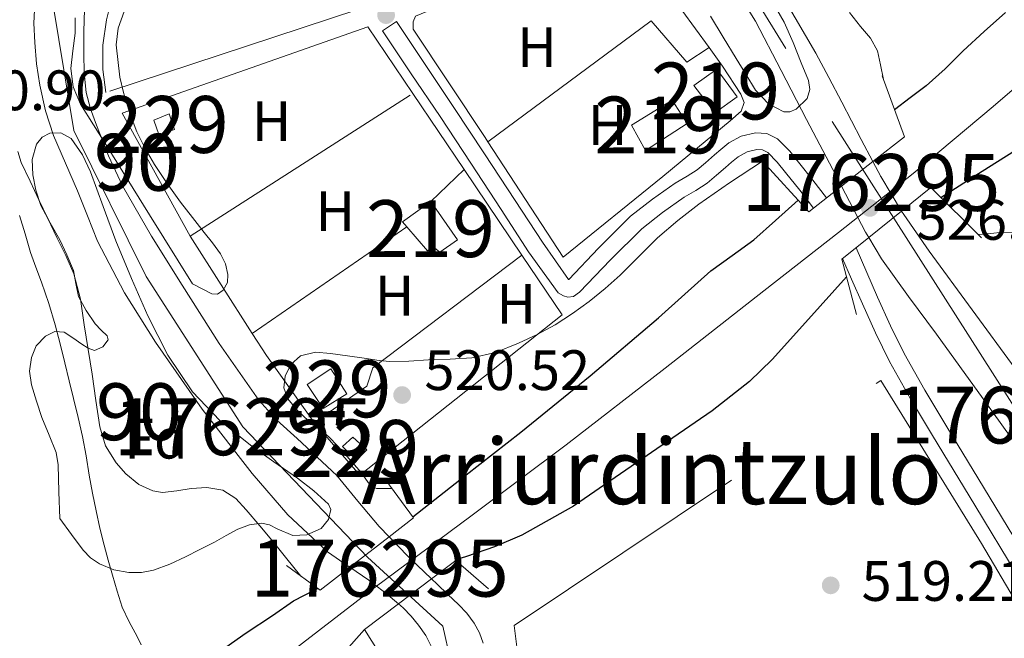
# Model space of a CAD drawing. Extents: x 566420 to 573271, y 747468 to 752164.
# Drawn here: x 567027 to 567201, y 748768 to 748877 of the extents above; entities that cross this region are included whole.
import ezdxf
from ezdxf.enums import TextEntityAlignment as Align

# ---------------------------------------------------------------- set-up
doc = ezdxf.new("R2010")
doc.units = 0
doc.header["$MEASUREMENT"] = 0
for name, pattern in [('DGN Style 1', [46.02888917000001, 0.07658717, -45.952302]), ('DGN Style 2', [76.58717, 45.952302, -30.634868]), ('DGN Style 3', [107.222038, 76.58717, -30.634868]), ('DGN Style 4', [122.61605917, 61.269736, -30.634868, 0.07658717, -30.634868]), ('DGN Style 5', [53.611019, 22.976151, -30.634868])]:
    doc.linetypes.add(name, pattern=pattern)
for name, color, linetype in [('Nivel 11', 7, 'Continuous'), ('Nivel 15', 7, 'Continuous'), ('Nivel 20', 7, 'Continuous'), ('Nivel 21', 7, 'Continuous'), ('Nivel 22', 7, 'Continuous'), ('Nivel 23', 7, 'Continuous'), ('Nivel 24', 7, 'Continuous'), ('Nivel 35', 7, 'Continuous'), ('Nivel 37', 7, 'Continuous'), ('Nivel 4', 7, 'Continuous'), ('Nivel 41', 7, 'Continuous'), ('Nivel 45', 7, 'Continuous'), ('Nivel 48', 7, 'Continuous'), ('Nivel 5', 7, 'Continuous'), ('Nivel 51', 7, 'Continuous'), ('Nivel 52', 7, 'Continuous'), ('Nivel 57', 7, 'Continuous'), ('Nivel 7', 7, 'Continuous')]:
    doc.layers.add(name, color=color, linetype=linetype)
doc.styles.add('Style-arial', font='arial.shx', dxfattribs={"bigfont": 'arialbig.shx'})
doc.styles.add('Style-arialn', font='arialn.shx', dxfattribs={"bigfont": 'arialnbig.shx'})
doc.styles.add('Style-times', font='times.shx', dxfattribs={"bigfont": 'timesbig.shx'})

# ---------------------------------------------------------------- blocks, each defined once
blk = doc.blocks.new('5PATER')
at = {"layer": 'Nivel 7', "linetype": 'Continuous', "lineweight": 0}
h = blk.add_hatch(color=53, dxfattribs=at)
edge = h.paths.add_edge_path()
edge.add_ellipse((0, 0), major_axis=(-1.095731442945027, -1.110710700472634), ratio=0.9994222409660319, start_angle=0, end_angle=360)

msp = doc.modelspace()

# ---------------------------------------------------------------- linework, layer by layer
at = {"layer": 'Nivel 11', "color": 142, "linetype": 'Continuous', "lineweight": 13}
for points in [[(567153.416, 748882.182, 516.818), (567156.7420000001, 748876.7590000001, 516.89), (567161.257, 748868.1359999999, 517.041), (567165.7660000001, 748859.5109999999, 517.194), (567170.94, 748849.5860000001, 517.37), (567171.8929999999, 748847.7660000001, 517.402)], [(567161.956, 748880.4550000001, 516.537), (567167.3659999999, 748871.175, 516.586), (567169.659, 748866.865, 516.69), (567171.942, 748862.551, 516.794), (567175.375, 748855.996, 516.827), (567177.4199999999, 748852.111, 516.836)], [(567085.419, 748780.7420000001, 517.71), (567085.1229999999, 748780.9410000001, 517.705), (567081.494, 748783.479, 517.642), (567074.5160000001, 748789.9920000001, 517.5360000000001), (567068.246, 748797.223, 517.466), (567059.446, 748808.5460000001, 517.474), (567051.27, 748820.311, 517.562), (567045.7919999999, 748829.017, 517.67), (567041.094, 748838.119, 517.77), (567039.2960000001, 748842.5320000001, 517.7860000000001), (567037.5260000001, 748846.9510000001, 517.7860000000001), (567035.423, 748851.8060000001, 517.771), (567033.334, 748856.679, 517.738), (567031.8970000001, 748861.034, 517.671), (567030.902, 748865.527, 517.61), (567030.3459999999, 748869.271, 517.591), (567030.0220000001, 748873.031, 517.578), (567029.9029999999, 748876.4469999999, 517.57), (567030.0220000001, 748879.8630000001, 517.562)], [(567092.3360000001, 748786.078, 517.4110000000001), (567090.598, 748787.9110000001, 517.45), (567086.8289999999, 748792.3570000001, 517.466), (567083.1259999999, 748796.855, 517.482), (567076.165, 748803.3870000001, 517.549), (567072.629, 748806.605, 517.583), (567069.446, 748810.1510000001, 517.61), (567062.477, 748820.0900000001, 517.658), (567055.9739999999, 748830.3430000001, 517.706), (567050.567, 748838.9880000001, 517.761), (567045.446, 748847.815, 517.818), (567043.007, 748853.088, 517.842), (567040.902, 748858.5190000001, 517.8340000000001), (567039.837, 748861.348, 517.811), (567039.0619999999, 748864.263, 517.7860000000001), (567038.736, 748867.6769999999, 517.7620000000001), (567038.6780000001, 748871.095, 517.738), (567038.656, 748874.959, 517.7), (567038.8060000001, 748878.8230000001, 517.642)], [(567182.4469999999, 748843.398, 516.837), (567182.8300000001, 748842.7579999999, 516.837), (567187.3019999999, 748836.3589999999, 516.842), (567194.862, 748826.017, 516.955), (567202.4380000001, 748815.6869999999, 517.098), (567209.996, 748805.3859999999, 517.206), (567217.5900000001, 748795.111, 517.226), (567223.409, 748787.784, 517.09), (567229.3659999999, 748780.567, 516.874), (567234.4469999999, 748772.771, 516.6), (567236.199, 748770.3970000001, 516.518)], [(567176.683, 748838.7490000001, 517.561), (567178.922, 748834.9909999999, 517.623), (567183.7, 748828.335, 517.699), (567188.6140000001, 748821.767, 517.706), (567196.827, 748810.3600000001, 517.522), (567205.014, 748798.935, 517.306), (567212.1769999999, 748788.655, 517.23), (567219.318, 748778.3589999999, 517.13)], [(567108.8859999999, 748767.3829999999, 517.29), (567108.2180000001, 748769.2069999999, 517.29), (567107.3019999999, 748770.919, 517.29), (567106.0109999999, 748772.6540000001, 517.29), (567104.55, 748774.2150000001, 517.29), (567102.6680000001, 748775.9820000001, 517.29), (567100.79, 748777.7509999999, 517.29), (567099.7849999999, 748778.7110000001, 517.294)], [(567108.8700000001, 748725.1910000001, 517.338), (567108.4169999999, 748728.9180000001, 517.362), (567107.686, 748732.615, 517.354), (567106.8389999999, 748736.271, 517.355), (567105.8300000001, 748739.879, 517.354), (567104.5760000001, 748742.763, 517.345), (567103.334, 748745.6710000001, 517.338), (567102.6699999999, 748748.7890000001, 517.338), (567102.3260000001, 748751.943, 517.338), (567102.3970000001, 748754.75, 517.338), (567102.3260000001, 748757.5430000001, 517.338), (567101.8289999999, 748759.7690000001, 517.338), (567101.2379999999, 748761.9750000001, 517.338), (567100.571, 748764.381, 517.348), (567099.798, 748766.7590000001, 517.37), (567098.791, 748768.7309999999, 517.413), (567097.494, 748770.551, 517.482), (567096.2209999999, 748772.155, 517.597), (567094.8060000001, 748773.6229999999, 517.706), (567093.9720000001, 748774.327, 517.726)]]:
    msp.add_polyline3d(points, dxfattribs=at)
at = {"layer": 'Nivel 15', "color": 53, "linetype": 'Continuous', "lineweight": 13, "extrusion": (-0.0649670213647428, -0.06309996457645758, 0.9958903958797087), "elevation": -83579.19821653473, "flags": 128}
msp.add_lwpolyline([(-142049.0656133649, 924806.9598891609), (-142047.2510732287, 924815.2463844889), (-142042.472510586, 924814.2142145429), (-142044.1358650837, 924805.6459398149), (-142049.0656133649, 924806.9598891609)], dxfattribs=at)
at = {"layer": 'Nivel 15', "color": 1, "linetype": 'Continuous', "lineweight": 0, "extrusion": (0.008045342551365669, 0.003959280294227844, 0.9999597974732699), "elevation": 8046.819555051142, "flags": 128}
msp.add_lwpolyline([(567028.415692925, 748833.4087280999), (567031.1198145912, 748834.480736502), (567032.0977588021, 748831.7357149867), (567029.3276392722, 748830.8647071114), (567028.415692925, 748833.4087280999)], dxfattribs=at)
at = {"layer": 'Nivel 15', "color": 53, "linetype": 'Continuous', "lineweight": 13, "extrusion": (-0.0002525939002002215, 0.01076992121832072, 0.9999419708129431), "elevation": 8441.434085239374, "flags": 128}
msp.add_lwpolyline([(567095.5942010696, 748793.0993855004), (567094.8071985685, 748794.009438281), (567099.7831890632, 748797.5616442994)], dxfattribs=at)
at = {"layer": 'Nivel 15', "color": 53, "linetype": 'Continuous', "lineweight": 13, "extrusion": (8.778765037205473e-05, 0.01045040135040849, 0.9999453892113028), "elevation": 8395.196105374767, "flags": 128}
msp.add_lwpolyline([(567099.6221881004, 748798.2034150916), (567104.3101815856, 748791.4830044194), (567101.2061799294, 748789.290928408), (567099.9901808121, 748790.2829798576), (567099.0461801135, 748789.5629364373), (567095.4331839902, 748793.7411714222)], dxfattribs=at)
at = {"layer": 'Nivel 15', "color": 1, "linetype": 'Continuous', "lineweight": 0, "extrusion": (-0.02643107104689546, -0.02472427420261784, 0.9993448397567617), "elevation": -32982.54417165757, "flags": 128}
msp.add_lwpolyline([(-159446.9298212174, 925082.2189862132), (-159450.3891360984, 925082.0808357378), (-159450.3130774931, 925084.5528817745), (-159446.9815396378, 925084.7885850547), (-159446.9298212174, 925082.2189862132)], dxfattribs=at)
at = {"layer": 'Nivel 15', "color": 53, "linetype": 'Continuous', "lineweight": 13}
msp.add_polyline3d([(567149.9580000001, 748868.3430000001, 522.363), (567153.558, 748863.4950000001, 521.557), (567149.6059999999, 748860.679, 521.549), (567145.9099999999, 748865.4469999999, 522.111), (567149.9580000001, 748868.3430000001, 522.363)], dxfattribs=at)
at = {"layer": 'Nivel 15', "color": 1, "linetype": 'Continuous', "lineweight": 0}
msp.add_polyline3d([(567080.7420000001, 748808.6470000001, 520.116), (567077.9099999999, 748812.9029999999, 520.088), (567082.102, 748815.6229999999, 520.085), (567084.8859999999, 748811.271, 520.253), (567080.7420000001, 748808.6470000001, 520.116)], dxfattribs=at)
at = {"layer": 'Nivel 20', "color": 7, "linetype": 'DGN Style 2', "lineweight": 0, "extrusion": (0.003491631237762258, 0.002236500541512004, 0.9999914032513616), "elevation": 4174.723421723673, "flags": 128}
msp.add_lwpolyline([(567052.0617037998, 748831.5190343179), (567091.2561387678, 748856.6240971051)], dxfattribs=at)
at = {"layer": 'Nivel 20', "color": 7, "linetype": 'DGN Style 2', "lineweight": 0, "extrusion": (-0.000588075316826832, 0.0008731494062275344, 0.9999994458886146), "elevation": 840.1754753796756, "flags": 128}
msp.add_lwpolyline([(567096.7356219436, 748863.6398643693), (567105.7566303811, 748850.2458592637)], dxfattribs=at)
at = {"layer": 'Nivel 20', "color": 7, "linetype": 'DGN Style 2', "lineweight": 0, "extrusion": (0.03393518426174001, 0.03259601726927128, 0.9988923380061053), "elevation": 44173.62367225767, "flags": 128}
msp.add_lwpolyline([(147213.3211676269, -926686.6459505716), (147213.3211676269, -926694.8067535958)], dxfattribs=at)
at = {"layer": 'Nivel 20', "color": 7, "linetype": 'DGN Style 2', "lineweight": 0, "extrusion": (-0.0005839663943380503, 0.0008670632714120071, 0.9999994535921175), "elevation": 837.9480658475089, "flags": 128}
msp.add_lwpolyline([(567105.7558600307, 748850.2489383898), (567115.9088693948, 748835.1739327232)], dxfattribs=at)
at = {"layer": 'Nivel 20', "color": 7, "linetype": 'DGN Style 2', "lineweight": 0, "extrusion": (0.01399172216690232, 0.009627279869397909, 0.9998557631944323), "elevation": 15663.71532011311, "flags": 128}
msp.add_lwpolyline([(567005.4763610694, 748705.7625490627), (567032.6895471804, 748724.4844166962)], dxfattribs=at)
at = {"layer": 'Nivel 20', "color": 7, "linetype": 'DGN Style 2', "lineweight": 0, "extrusion": (-0.01105006193750619, 0.01729280650042677, 0.9997894053121967), "elevation": 7203.393462204149, "flags": 128}
msp.add_lwpolyline([(-881049.118011991, -325578.6292866408), (-881049.118011991, -325598.9491235251)], dxfattribs=at)
at = {"layer": 'Nivel 20', "color": 7, "linetype": 'DGN Style 2', "lineweight": 0, "extrusion": (-0.2189929459787911, -0.1162673941034113, 0.968774474622413), "elevation": -210743.3575572018, "flags": 128}
msp.add_lwpolyline([(-395454.7204738228, 825525.6057309099), (-395469.0670872572, 825523.6698065919), (-395473.6672791861, 825523.2866549038)], dxfattribs=at)
at = {"layer": 'Nivel 20', "color": 7, "linetype": 'DGN Style 2', "lineweight": 0}
for points in [[(567088.2239999999, 748879.327, 519.739), (567086.8700000001, 748878.855, 519.77), (567042.55, 748864.263, 519.866), (567042.006, 748868.263, 519.818), (567042.0220000001, 748872.551, 519.7860000000001), (567042.6300000001, 748877.0150000001, 519.8340000000001), (567043.6540000001, 748880.9990000001, 519.866), (567045.702, 748886.311, 519.754), (567049.4299999999, 748892.503, 519.674), (567055.926, 748900.0390000001, 519.562), (567064.95, 748907.175, 519.322), (567067.4780000001, 748909.2479999999, 519.219)], [(567133.9580000001, 748891.1429999999, 519.994), (567137.814, 748886.679, 519.7860000000001), (567143.8300000001, 748878.743, 519.546), (567148.598, 748872.172, 519.418)], [(567109.719, 748855.5900000001, 519.889), (567109.2379999999, 748856.327, 519.8820000000001), (567096.5660000001, 748875.3829999999, 519.738), (567096.5660000001, 748876.663, 519.706), (567096.9979999999, 748877.6869999999, 519.69), (567126.257, 748889.8060000001, 519.69)], [(567148.598, 748872.172, 519.418), (567144.6780000001, 748869.5590000001, 519.674), (567138.422, 748876.8389999999, 519.674), (567109.719, 748855.5900000001, 519.889)], [(567057.334, 748838.983, 519.994), (567045.382, 748860.5989999999, 520.058), (567088.6300000001, 748875.815, 519.7860000000001), (567096.5279999999, 748864.088, 519.801)], [(567148.598, 748872.172, 519.418), (567150.9820000001, 748868.8870000001, 519.354), (567154.182, 748863.9269999999, 519.306), (567154.774, 748862.4709999999, 519.306), (567154.23, 748860.9510000001, 519.306), (567152.294, 748859.2390000001, 519.29), (567140.486, 748849.479, 519.818), (567122.95, 748835.3030000001, 520.09), (567109.719, 748855.5900000001, 519.889)], [(567079.142, 748806.183, 520.987), (567088.406, 748812.615, 520.682), (567089.494, 748815.831, 520.602), (567115.702, 748835.619, 519.837)], [(567115.702, 748835.619, 519.837), (567122.7579999999, 748825.1429999999, 519.85), (567087.1740000001, 748796.935, 521.242), (567079.142, 748806.183, 520.986)], [(567120.4539999999, 748739.2390000001, 520.138), (567117.398, 748752.119, 519.994), (567115.446, 748761.8630000001, 519.994), (567114.3260000001, 748770.503, 519.9780000000001), (567178.8219999999, 748813.6070000001, 519.114), (567196.486, 748784.935, 518.986), (567215.334, 748752.9510000001, 519.146)]]:
    msp.add_polyline3d(points, dxfattribs=at)
at = {"layer": 'Nivel 21', "color": 1, "linetype": 'Continuous', "lineweight": 0, "extrusion": (-0.3077070996629375, 0.3967645440296869, 0.8648087866216079), "elevation": 123048.5902748132, "flags": 128}
msp.add_lwpolyline([(-907113.6820754339, -210888.1198983578), (-907120.7365458859, -210888.1736723622), (-907124.1763060982, -210900.7289065566)], dxfattribs=at)
at = {"layer": 'Nivel 21', "color": 1, "linetype": 'Continuous', "lineweight": 0, "extrusion": (-0.2855465908585983, 0.3685330221787183, 0.8846731351255405), "elevation": 114486.7501586001, "flags": 128}
msp.add_lwpolyline([(-906988.2643317608, -216132.1138567927), (-906989.2309421832, -216118.5234672364), (-906996.556048668, -216118.5813808283)], dxfattribs=at)
at = {"layer": 'Nivel 21', "color": 1, "linetype": 'Continuous', "lineweight": 0, "extrusion": (0.002907352914943084, 0.002285588640388583, 0.9999931616684161), "elevation": 3886.842204593464, "flags": 128}
msp.add_lwpolyline([(567167.965716131, 748840.8382207702), (567173.4927683631, 748845.1832321193)], dxfattribs=at)
at = {"layer": 'Nivel 21', "color": 1, "linetype": 'Continuous', "lineweight": 0, "extrusion": (0.2786452990925822, -0.343105969247942, 0.8970145434495673), "elevation": -98417.78176952087, "flags": 128}
msp.add_lwpolyline([(912362.9815129624, 200923.7918821151), (912369.6093861996, 200923.7669952951), (912370.916850232, 200909.8303761281)], dxfattribs=at)
at = {"layer": 'Nivel 21', "color": 1, "linetype": 'Continuous', "lineweight": 0, "extrusion": (0.001261338860651828, 0.001017342880494509, 0.9999986870180091), "elevation": 2003.580069965058, "flags": 128}
msp.add_lwpolyline([(567175.5679073504, 748837.0981903381), (567181.3319179013, 748841.7471927439)], dxfattribs=at)
at = {"layer": 'Nivel 21', "color": 1, "linetype": 'Continuous', "lineweight": 0, "extrusion": (0.3192399537992774, -0.3937711993243167, 0.8619919341159316), "elevation": -113351.9621768059, "flags": 128}
msp.add_lwpolyline([(912155.9801695552, 193776.2589700918), (912160.1179107367, 193786.8957151728), (912166.1676422008, 193786.8779609617)], dxfattribs=at)
at = {"layer": 'Nivel 21', "color": 1, "linetype": 'Continuous', "lineweight": 0, "extrusion": (-0.209661186804159, 0.2930444066040903, 0.9328275095139124), "elevation": 101019.6045272464, "flags": 128}
msp.add_lwpolyline([(-896901.944508018, -260070.2303505462), (-896907.4044652549, -260070.4412722727), (-896907.2918588994, -260079.3221870796)], dxfattribs=at)
at = {"layer": 'Nivel 21', "color": 1, "linetype": 'Continuous', "lineweight": 0, "extrusion": (0.01096568420530565, 0.008459287396199356, 0.9999040925142061), "elevation": 13077.2197986974, "flags": 128}
msp.add_lwpolyline([(567045.5673615157, 748696.906722974), (567052.4852724972, 748702.2429139051)], dxfattribs=at)
at = {"layer": 'Nivel 21', "color": 1, "linetype": 'Continuous', "lineweight": 0, "extrusion": (0.2552782506889414, -0.3118311679653799, 0.9152018014681468), "elevation": -88244.11083667251, "flags": 128}
msp.add_lwpolyline([(913126.7712587994, 201703.9315335593), (913132.1342316717, 201703.6982805424), (913133.4414108563, 201695.4798338169)], dxfattribs=at)
at = {"layer": 'Nivel 21', "color": 1, "linetype": 'Continuous', "lineweight": 0, "extrusion": (-0.3352937965266093, 0.4533887734851734, 0.8258430178238374), "elevation": 149781.8285883332, "flags": 128}
msp.add_lwpolyline([(-901164.5401278916, -218436.4461523573), (-901166.7217690409, -218427.9623799714), (-901173.2940204628, -218428.1237560766)], dxfattribs=at)
at = {"layer": 'Nivel 21', "color": 1, "linetype": 'Continuous', "lineweight": 0, "extrusion": (0.01392440666459051, 0.01050139322511006, 0.9998479042531274), "elevation": 16284.34790694743, "flags": 128}
msp.add_lwpolyline([(567031.678571597, 748644.5997834688), (567037.4927764661, 748648.9840252209)], dxfattribs=at)
at = {"layer": 'Nivel 21', "color": 1, "linetype": 'Continuous', "lineweight": 0, "extrusion": (0.295756806979169, -0.3665014142737879, 0.8821590698172297), "elevation": -106241.984146596, "flags": 128}
msp.add_lwpolyline([(911541.4598768111, 200112.1031003699), (911542.4024608433, 200120.9362805075), (911549.891269552, 200120.6581202676)], dxfattribs=at)
at = {"layer": 'Nivel 21', "color": 7, "linetype": 'DGN Style 3', "lineweight": 0}
for points in [[(567091.19, 748875.095, 519.594), (567093.6229999999, 748876.7239999999, 519.594), (567098.679, 748869.172, 519.546), (567103.74, 748861.612, 519.498), (567109.1410000001, 748853.435, 519.497), (567114.506, 748845.24, 519.546), (567119.2949999999, 748837.8929999999, 519.621), (567123.8999999999, 748831.338, 519.674), (567123.923, 748831.354, 519.674), (567129.1540000001, 748836.844, 519.674), (567134.817, 748842.479, 519.674), (567138.673, 748845.49, 519.674), (567142.638, 748848.287, 519.674), (567144.7690000001, 748849.51, 519.6800000000001), (567146.537, 748850.6470000001, 519.69), (567147.97, 748851.8829999999, 519.694), (567149.5549999999, 748853.2720000001, 519.674), (567150.679, 748854.243, 519.63), (567152.0549999999, 748855.3900000001, 519.578), (567154.2679999999, 748856.5789999999, 519.53), (567156.7949999999, 748857.148, 519.482), (567158.78, 748857.024, 519.429), (567160.666, 748856.068, 519.386), (567162.798, 748853.9110000001, 519.369), (567164.3090000001, 748852.0120000001, 519.354), (567166.8640000001, 748848.838, 519.322), (567169.2509999999, 748845.689, 519.292)], [(567027.3500000001, 748842.631, 520.394), (567028.327, 748839.3670000001, 520.352), (567029.3019999999, 748836.1030000001, 520.282), (567030.2509999999, 748833.4990000001, 520.235), (567031.2220000001, 748830.9029999999, 520.186), (567032.4839999999, 748827.1470000001, 520.04), (567033.622, 748823.351, 519.898), (567034.496, 748820.0279999999, 519.852), (567035.334, 748816.6950000001, 519.818), (567036.105, 748813.551, 519.797), (567036.8700000001, 748810.4070000001, 519.77), (567037.6780000001, 748807.067, 519.659), (567038.4380000001, 748803.719, 519.53), (567039.0530000001, 748800.324, 519.466), (567039.622, 748796.919, 519.402), (567040.209, 748793.7890000001, 519.301), (567040.8219999999, 748790.663, 519.194), (567041.4739999999, 748787.6470000001, 519.153), (567042.2139999999, 748784.6470000001, 519.178), (567042.9450000001, 748781.9990000001, 519.282), (567043.702, 748779.3670000001, 519.514), (567044.5260000001, 748776.517, 519.918), (567045.4299999999, 748773.719, 520.33), (567046.658, 748771.131, 520.616), (567048.038, 748768.5830000001, 520.9060000000001), (567048.729, 748767.094, 521.158)], [(567205.2820000001, 748780.8940000001, 519.13), (567197.8470000001, 748793.172, 519.054), (567190.4180000001, 748805.439, 519.098), (567186.56, 748811.8670000001, 519.212), (567182.9010000001, 748818.3189999999, 519.338), (567180.4990000001, 748823.219, 519.436), (567178.237, 748828.2620000001, 519.53), (567176.362, 748832.5789999999, 519.443), (567174.4480000001, 748836.9469999999, 519.308)]]:
    msp.add_polyline3d(points, dxfattribs=at)
at = {"layer": 'Nivel 21', "color": 7, "linetype": 'Continuous', "lineweight": 0}
for points in [[(567123.03, 748828.487, 519.674), (567122.054, 748828.9990000001, 519.674), (567116.8759999999, 748836.2409999999, 519.621), (567112.054, 748843.639, 519.546), (567106.6939999999, 748851.8260000001, 519.497), (567101.3019999999, 748859.9909999999, 519.498), (567096.246, 748867.5430000001, 519.546), (567091.19, 748875.095, 519.594)], [(567166.949, 748843.8800000001, 519.291), (567164.5560000001, 748847.0349999999, 519.322), (567162.0220000001, 748850.183, 519.354), (567160.605, 748851.9650000001, 519.369), (567158.9180000001, 748853.6710000001, 519.386), (567157.9950000001, 748854.139, 519.429), (567157.03, 748854.199, 519.482), (567155.301, 748853.81, 519.53), (567153.702, 748852.9510000001, 519.578), (567152.574, 748852.0109999999, 519.63), (567151.4780000001, 748851.0630000001, 519.674), (567149.8910000001, 748849.673, 519.694), (567148.294, 748848.2949999999, 519.69), (567146.291, 748847.007, 519.6800000000001), (567144.2139999999, 748845.815, 519.674), (567140.419, 748843.138, 519.674), (567136.7579999999, 748840.2790000001, 519.674), (567131.247, 748834.7960000001, 519.674), (567125.8459999999, 748829.1270000001, 519.674), (567124.7579999999, 748828.3589999999, 519.674), (567123.75, 748828.2309999999, 519.674), (567123.03, 748828.487, 519.674)], [(567172.0860000001, 748835.041, 519.328), (567173.6780000001, 748831.408, 519.443), (567175.558, 748827.0789999999, 519.53), (567177.848, 748821.9750000001, 519.436), (567180.31, 748816.9510000001, 519.338), (567184.031, 748810.3910000001, 519.212), (567187.9099999999, 748803.9269999999, 519.098), (567195.342, 748791.655, 519.054), (567202.774, 748779.3829999999, 519.13)]]:
    msp.add_polyline3d(points, dxfattribs=at)
at = {"layer": 'Nivel 22', "color": 142, "linetype": 'DGN Style 5', "lineweight": 0, "extrusion": (0.04212790990503082, 0.0244205000376645, 0.998813735580836), "elevation": 42697.56515065113, "flags": 128}
msp.add_lwpolyline([(363427.9054533875, -865197.6956132245), (363424.8975715229, -865197.5723951734), (363417.8462945132, -865197.6750768826)], dxfattribs=at)
at = {"layer": 'Nivel 22', "color": 142, "linetype": 'DGN Style 5', "lineweight": 0, "extrusion": (0.02122977996424897, 0.02889967666648753, 0.9993568457419212), "elevation": 34199.46203081863, "flags": 128}
msp.add_lwpolyline([(-13754.03238942462, -938668.431314837), (-13762.24275524577, -938664.4156287082), (-13763.23105407506, -938663.99732807)], dxfattribs=at)
at = {"layer": 'Nivel 22', "color": 142, "linetype": 'DGN Style 1', "lineweight": 13}
for points in [[(567182.4469999999, 748843.398, 516.837), (567178.8219999999, 748849.4469999999, 516.842), (567177.4199999999, 748852.111, 516.836), (567177.4199999999, 748852.111, 526.293), (567171.8929999999, 748847.7660000001, 526.319), (567171.8929999999, 748847.7660000001, 517.402), (567176.1340000001, 748839.6710000001, 517.546), (567176.683, 748838.7490000001, 517.561), (567176.683, 748838.7490000001, 526.3530000000001)], [(567099.7849999999, 748778.7110000001, 517.294), (567098.5149999999, 748779.9240000001, 517.3), (567096.246, 748782.1030000001, 517.322), (567093.385, 748784.9709999999, 517.388), (567092.3360000001, 748786.078, 517.4110000000001), (567092.3360000001, 748786.078, 524.518), (567085.419, 748780.7420000001, 524.639), (567085.419, 748780.7420000001, 517.71), (567088.79, 748778.4709999999, 517.77), (567091.848, 748776.118, 517.777), (567093.9720000001, 748774.327, 517.726), (567093.9720000001, 748774.327, 524.807)]]:
    msp.add_polyline3d(points, close=True, dxfattribs=at)
at = {"layer": 'Nivel 22', "color": 142, "linetype": 'DGN Style 5', "lineweight": 0}
for points in [[(567099.7849999999, 748778.7110000001, 517.294), (567098.5149999999, 748779.9240000001, 517.3), (567096.246, 748782.1030000001, 517.322), (567093.385, 748784.9709999999, 517.388), (567092.3360000001, 748786.078, 517.4110000000001)], [(567093.9720000001, 748774.327, 517.726), (567091.848, 748776.118, 517.777), (567088.79, 748778.4709999999, 517.77), (567085.419, 748780.7420000001, 517.71)]]:
    msp.add_polyline3d(points, dxfattribs=at)
at = {"layer": 'Nivel 23', "color": 70, "linetype": 'DGN Style 4', "lineweight": 0}
msp.add_polyline3d([(567203.2139999999, 748807.513, 519.4540000000001), (567162.0800000001, 748871.9709999999, 519.74), (567151.5120000001, 748889.2010000001, 519.871), (567122.7390000001, 748920.379, 519.944), (567100.2350000001, 748930.953, 519.943), (567082.0360000001, 748931.736, 519.913), (567069.5109999999, 748926.645, 519.875), (567051.99, 748913.175, 519.9), (567038.0959999999, 748895.3570000001, 519.9540000000001), (567033.3999999999, 748878.9099999999, 519.956), (567036.899, 748857.531, 519.939), (567049.619, 748831.881, 519.966), (567066.6440000001, 748805.4480000001, 520.2860000000001), (567088.561, 748782.5390000001, 522.53), (567101.8019999999, 748770.3759999999, 522.833), (567104.5419999999, 748758.041, 522.301)], dxfattribs=at)
at = {"layer": 'Nivel 24', "color": 7, "linetype": 'DGN Style 4', "lineweight": 0}
msp.add_polyline3d([(567073.5419999999, 748764.6270000001, 525.327), (567089.878, 748777.2550000001, 525.434), (567106.7110000001, 748789.7239999999, 525.636), (567123.4780000001, 748802.2790000001, 525.914), (567140.8659999999, 748815.781, 526.25), (567158.2139999999, 748829.335, 526.586), (567171.388, 748839.6170000001, 526.827), (567184.5020000001, 748849.9750000001, 527.05), (567198.5700000001, 748861.797, 527.186), (567212.5020000001, 748873.783, 527.306)], dxfattribs=at)
at = {"layer": 'Nivel 35', "color": 92, "linetype": 'DGN Style 3', "lineweight": 0}
for points in [[(567045.784, 748878.504, 521.191), (567044.71, 748875.575, 521.274), (567044.328, 748872.625, 521.274), (567045.0149999999, 748866.925, 521.274), (567045.638, 748864.2309999999, 521.274), (567046.6869999999, 748860.717, 521.274), (567048.006, 748857.3030000001, 521.274), (567049.4550000001, 748854.3859999999, 521.269), (567051.1100000001, 748851.591, 521.258), (567053.321, 748848.21, 521.234), (567055.6699999999, 748844.935, 521.21), (567057.7550000001, 748842.2679999999, 521.208), (567059.8459999999, 748839.6070000001, 521.226), (567061.277, 748837.7760000001, 521.249), (567062.6939999999, 748835.879, 521.274), (567063.5519999999, 748834.0970000001, 521.296), (567063.9739999999, 748832.2150000001, 521.322), (567063.9510000001, 748830.8470000001, 521.4060000000001), (567063.19, 748829.479, 521.514), (567062.1740000001, 748828.7760000001, 521.566), (567061.158, 748828.8230000001, 521.53), (567059.47, 748829.703, 521.306), (567057.7820000001, 748830.5830000001, 521.082), (567050.206, 748842.7509999999, 520.818), (567042.6300000001, 748854.919, 520.554), (567040.3430000001, 748858.5419999999, 520.52), (567038.054, 748862.183, 520.474), (567036.7820000001, 748865.2180000001, 520.346), (567036.3899999999, 748868.4709999999, 520.202), (567036.7379999999, 748871.578, 520.098), (567037.1259999999, 748874.6950000001, 520.01), (567037.1340000001, 748877.3659999999, 519.957)], [(567159.879, 748879.9650000001, 520.221), (567161.7820000001, 748876.615, 520.106), (567163.416, 748873.058, 519.984), (567164.8219999999, 748869.4310000001, 519.866), (567166.1030000001, 748866.334, 519.807), (567166.3330000001, 748864.743, 519.794), (567165.8300000001, 748863.1910000001, 519.7860000000001), (567163.9010000001, 748861.3200000001, 519.78), (567162.7860000001, 748860.852, 519.7810000000001), (567161.75, 748860.855, 519.7860000000001), (567159.054, 748862.263, 519.8100000000001), (567156.79, 748864.631, 519.85), (567155.058, 748867.4380000001, 519.912), (567153.3500000001, 748870.247, 519.994), (567151.094, 748873.959, 520.138), (567148.838, 748877.6710000001, 520.282)], [(567034.4380000001, 748789.3030000001, 526.218), (567034.2860000001, 748794.031, 526.0020000000001), (567034.1340000001, 748798.7590000001, 525.7860000000001), (567033.7760000001, 748800.9010000001, 525.686), (567032.5549999999, 748803.987, 525.5360000000001), (567031.27, 748807.0630000001, 525.386), (567030.338, 748809.94, 525.169), (567029.446, 748812.8230000001, 524.8580000000001), (567029.1370000001, 748815.2039999999, 524.534), (567029.446, 748817.6229999999, 524.234), (567030.311, 748819.6669999999, 524.039), (567031.926, 748821.415, 523.85), (567033.5830000001, 748822.236, 523.716), (567035.206, 748822.071, 523.578), (567036.7509999999, 748821.0660000001, 523.375), (567038.31, 748820.007, 523.13), (567039.4240000001, 748819.283, 522.955), (567040.55, 748818.855, 522.778), (567042.033, 748819.49, 522.565), (567042.966, 748820.743, 522.426), (567042.7779999999, 748821.4240000001, 522.413), (567041.717, 748822.453, 522.4540000000001), (567040.646, 748823.527, 522.522), (567039.0889999999, 748825.881, 522.66), (567037.7339999999, 748828.3910000001, 522.794), (567037.27, 748830.6699999999, 522.894), (567036.838, 748832.9510000001, 522.986), (567035.6939999999, 748835.662, 523.072), (567034.4380000001, 748838.327, 523.114), (567032.773, 748841.328, 523.112), (567031.1100000001, 748844.3910000001, 523.082), (567030.216, 748847.044, 523.045), (567029.7180000001, 748849.7509999999, 522.97), (567029.5549999999, 748852.449, 522.7810000000001), (567030.3260000001, 748855.159, 522.49), (567031.365, 748856.395, 522.267), (567032.6780000001, 748857.111, 522.058), (567034.6429999999, 748857.169, 521.915), (567036.4380000001, 748856.135, 521.85), (567038.446, 748853.3019999999, 521.82), (567039.862, 748850.263, 521.7860000000001), (567042.0560000001, 748844.193, 521.6610000000001), (567044.294, 748838.1510000001, 521.562), (567047.037, 748831.5419999999, 521.53), (567049.926, 748824.983, 521.53), (567053.4269999999, 748818.0530000001, 521.543), (567057.798, 748811.575, 521.562), (567062.591, 748806.548, 521.626), (567067.9580000001, 748802.199, 521.642), (567072.095, 748799.281, 521.551), (567076.2620000001, 748796.3910000001, 521.434), (567079.085, 748794.189, 521.349), (567081.686, 748791.8470000001, 521.274), (567082.112, 748790.908, 521.27), (567081.679, 748789.129, 521.295), (567080.3740000001, 748787.575, 521.322), (567077.885, 748786.449, 521.323), (567075.4140000001, 748786.3430000001, 521.338), (567072.6769999999, 748787.513, 521.521), (567071.307, 748788.209, 521.669), (567069.926, 748788.4709999999, 521.818), (567067.818, 748788.192, 522.075), (567065.75, 748787.463, 522.298), (567063.6840000001, 748786.3019999999, 522.3820000000001), (567061.638, 748785.159, 522.442), (567059.085, 748783.852, 522.571), (567056.5179999999, 748782.567, 522.746), (567053.764, 748781.3119999999, 523.021), (567050.9340000001, 748780.2150000001, 523.37), (567048.783, 748779.8, 523.6510000000001), (567046.598, 748779.8470000001, 523.9300000000001), (567043.959, 748780.3, 524.261), (567041.398, 748781.3670000001, 524.586), (567039.827, 748782.4310000001, 524.751), (567038.5660000001, 748783.7350000001, 524.97), (567036.5020000001, 748786.5190000001, 525.594), (567034.4380000001, 748789.3030000001, 526.218)]]:
    msp.add_polyline3d(points, dxfattribs=at)
at = {"layer": 'Nivel 4', "color": 30, "linetype": 'Continuous', "lineweight": 30, "elevation": 525, "flags": 128}
for points in [[(567200.747, 748878.2990000001), (567196.9920000001, 748874.969), (567193.291, 748871.5789999999), (567190.1140000001, 748868.406), (567186.7949999999, 748865.4029999999), (567183.9950000001, 748863.291), (567181.2239999999, 748861.202)], [(567189.381, 748845.788), (567196.6270000001, 748850.395), (567203.5789999999, 748854.811)], [(567096.503, 748789.631), (567105.923, 748796.987), (567115.5149999999, 748804.4750000001), (567127.727, 748814.433), (567139.7390000001, 748824.635), (567144.3160000001, 748828.747), (567148.8910000001, 748832.8589999999), (567152.6939999999, 748835.5730000001), (567156.459, 748838.331), (567160.291, 748841.747), (567164.267, 748845.2860000001)], [(567172.794, 748831.835), (567166.0989999999, 748824.395), (567159.6910000001, 748817.2749999999), (567155.737, 748813.398), (567149.155, 748808.281), (567142.2350000001, 748803.4990000001), (567124.784, 748791.5160000001), (567115.662, 748786.405), (567110.905, 748784.3119999999), (567105.979, 748782.619), (567104.9950000001, 748782.331), (567104.0700000001, 748781.943)], [(566988.902, 748710.2490000001), (566998.763, 748718.0989999999), (567008.3629999999, 748725.7390000001), (567017.6200000001, 748732.821), (567027.003, 748739.7390000001), (567040.837, 748749.669), (567054.683, 748759.5789999999), (567058.6680000001, 748762.791), (567062.6510000001, 748766.0109999999), (567067.19, 748769.193), (567071.8189999999, 748772.2509999999), (567075.554, 748774.8289999999), (567079.531, 748776.9070000001), (567079.8260000001, 748777.0109999999)], [(567087.99, 748769.815), (567084.331, 748765.635), (567080.811, 748761.419), (567076.73, 748757.3260000001), (567072.1869999999, 748753.7069999999), (567068.0530000001, 748750.6429999999), (567063.835, 748747.7069999999), (567058.824, 748744.3870000001), (567053.8030000001, 748741.0830000001), (567049.2320000001, 748738.149), (567044.683, 748735.179), (567040.861, 748732.369), (567037.131, 748729.435), (567034.642, 748727.385), (567032.091, 748725.419), (567027.9299999999, 748722.632), (567023.7550000001, 748719.8670000001), (567020.412, 748717.649), (567017.067, 748715.435), (567013.493, 748713.092), (567009.899, 748710.7790000001), (567005.595, 748708.0430000001), (567001.1680000001, 748705.229)]]:
    msp.add_lwpolyline(points, dxfattribs=at)
at = {"layer": 'Nivel 5', "color": 30, "linetype": 'Continuous', "lineweight": 0, "elevation": 520, "flags": 128}
for points in [[(567173.3049999999, 748878.297), (567175.2590000001, 748875.835), (567177.0009999999, 748873.8160000001), (567178.219, 748871.5630000001), (567178.723, 748869.1229999999), (567179.2550000001, 748866.5490000001)], [(567076.8500000001, 748779.1910000001), (567074.1229999999, 748782.547), (567072.0109999999, 748785.1470000001), (567069.635, 748788.014), (567067.227, 748790.8589999999), (567065.389, 748792.827), (567063.0989999999, 748794.315), (567060.3130000001, 748794.7749999999), (567057.5149999999, 748794.6030000001), (567055.0079999999, 748794.196), (567052.507, 748793.899), (567050.771, 748794.1780000001), (567048.3300000001, 748795.2960000001), (567046.075, 748797.1470000001), (567044.3589999999, 748799.081), (567042.4890000001, 748802.122), (567041.483, 748805.4510000001), (567040.8049999999, 748810.0930000001), (567040.1229999999, 748814.7309999999), (567039.415, 748819.051), (567038.699, 748823.371), (567038.0530000001, 748827.9169999999), (567036.923, 748832.3470000001), (567035.4739999999, 748835.584), (567033.9310000001, 748838.763), (567032.355, 748842.067), (567030.7790000001, 748845.371), (567029.217, 748848.629), (567027.659, 748851.899), (567027.0390000001, 748853.8800000001)], [(567158.006, 748852.1510000001), (567152.1710000001, 748848.3389999999), (567146.7949999999, 748844.6030000001), (567143.0860000001, 748841.746), (567139.5630000001, 748838.6510000001), (567136.2679999999, 748835.3940000001), (567132.987, 748832.1229999999), (567130.308, 748829.757), (567127.531, 748827.4990000001), (567124.5860000001, 748825.3630000001), (567121.5149999999, 748823.4029999999), (567118.368, 748821.682), (567115.0989999999, 748820.1710000001), (567111.078, 748818.506), (567106.9070000001, 748817.5630000001), (567103.0760000001, 748817.351), (567099.243, 748817.1950000001), (567095.794, 748817.003), (567092.3470000001, 748816.9550000001), (567090.159, 748817.185), (567087.979, 748817.5150000001), (567085.01, 748817.936), (567082.0430000001, 748818.3630000001), (567079.405, 748818.547), (567076.763, 748817.9310000001), (567075.0449999999, 748816.412), (567074.091, 748814.3630000001), (567073.855, 748812.314), (567074.5390000001, 748810.379), (567076.2409999999, 748808.3260000001), (567078.155, 748806.507), (567079.9809999999, 748805.145), (567081.723, 748803.7069999999), (567083.324, 748802.0190000001), (567084.8910000001, 748800.2990000001), (567086.196, 748798.828), (567087.4990000001, 748797.355), (567088.652, 748795.6400000001), (567089.298, 748794.922), (567090.1229999999, 748794.619), (567091.7390000001, 748794.595), (567092.8600000001, 748794.5789999999)], [(567195.9369999999, 748839.243), (567198.139, 748839.467), (567200.219, 748839.675), (567204.0560000001, 748839.4569999999)]]:
    msp.add_lwpolyline(points, dxfattribs=at)
at = {"layer": 'Nivel 51', "color": 143, "linetype": 'Continuous', "lineweight": 13}
for points in [[(567153.416, 748882.182, 516.818), (567156.7420000001, 748876.7590000001, 516.89), (567161.257, 748868.1359999999, 517.041), (567165.7660000001, 748859.5109999999, 517.194), (567170.94, 748849.5860000001, 517.37), (567171.8929999999, 748847.7660000001, 517.402), (567171.8929999999, 748847.7660000001, 526.319), (567177.4199999999, 748852.111, 526.293), (567177.4199999999, 748852.111, 516.836), (567175.375, 748855.996, 516.827), (567171.942, 748862.551, 516.794), (567169.659, 748866.865, 516.69), (567167.3659999999, 748871.175, 516.586), (567161.956, 748880.4550000001, 516.537)], [(567030.0220000001, 748879.8630000001, 517.562), (567029.9029999999, 748876.4469999999, 517.57), (567030.0220000001, 748873.031, 517.578), (567030.3459999999, 748869.271, 517.591), (567030.902, 748865.527, 517.61), (567031.8970000001, 748861.034, 517.671), (567033.334, 748856.679, 517.738), (567035.423, 748851.8060000001, 517.771), (567037.5260000001, 748846.9510000001, 517.7860000000001), (567039.2960000001, 748842.5320000001, 517.7860000000001), (567041.094, 748838.119, 517.77), (567045.7919999999, 748829.017, 517.67), (567051.27, 748820.311, 517.562), (567059.446, 748808.5460000001, 517.474), (567068.246, 748797.223, 517.466), (567074.5160000001, 748789.9920000001, 517.5360000000001), (567081.494, 748783.479, 517.642), (567085.1229999999, 748780.9410000001, 517.705), (567085.419, 748780.7420000001, 517.71), (567085.419, 748780.7420000001, 524.639), (567092.3360000001, 748786.078, 517.4110000000001), (567090.598, 748787.9110000001, 517.45), (567086.8289999999, 748792.3570000001, 517.466), (567083.1259999999, 748796.855, 517.482), (567076.165, 748803.3870000001, 517.549), (567072.629, 748806.605, 517.583), (567069.446, 748810.1510000001, 517.61), (567062.477, 748820.0900000001, 517.658), (567055.9739999999, 748830.3430000001, 517.706), (567050.567, 748838.9880000001, 517.761), (567045.446, 748847.815, 517.818), (567043.007, 748853.088, 517.842), (567040.902, 748858.5190000001, 517.8340000000001), (567039.837, 748861.348, 517.811), (567039.0619999999, 748864.263, 517.7860000000001), (567038.736, 748867.6769999999, 517.7620000000001), (567038.6780000001, 748871.095, 517.738), (567038.656, 748874.959, 517.7), (567038.8060000001, 748878.8230000001, 517.642)], [(567202.4380000001, 748815.6869999999, 517.098), (567194.862, 748826.017, 516.955), (567187.3019999999, 748836.3589999999, 516.842), (567182.8300000001, 748842.7579999999, 516.837), (567182.4469999999, 748843.398, 516.837), (567182.4469999999, 748843.398, 526.341), (567176.683, 748838.7490000001, 526.3530000000001), (567176.683, 748838.7490000001, 517.561), (567178.922, 748834.9909999999, 517.623), (567183.7, 748828.335, 517.699), (567188.6140000001, 748821.767, 517.706), (567196.827, 748810.3600000001, 517.522), (567205.014, 748798.935, 517.306)], [(567108.8859999999, 748767.3829999999, 517.29), (567108.2180000001, 748769.2069999999, 517.29), (567107.3019999999, 748770.919, 517.29), (567106.0109999999, 748772.6540000001, 517.29), (567104.55, 748774.2150000001, 517.29), (567102.6680000001, 748775.9820000001, 517.29), (567100.79, 748777.7509999999, 517.29), (567099.7849999999, 748778.7110000001, 517.294), (567099.7849999999, 748778.7110000001, 524.6800000000001), (567093.9720000001, 748774.327, 524.807), (567093.9720000001, 748774.327, 517.726), (567094.8060000001, 748773.6229999999, 517.706), (567096.2209999999, 748772.155, 517.597), (567097.494, 748770.551, 517.482), (567098.791, 748768.7309999999, 517.413), (567099.798, 748766.7590000001, 517.37)]]:
    msp.add_polyline3d(points, dxfattribs=at)
at = {"layer": 'Nivel 52', "color": 1, "linetype": 'Continuous', "lineweight": 13, "extrusion": (-0.0002836300270809595, 0.01081339478246159, 0.999941493312127), "elevation": 8456.387225985183, "flags": 128}
msp.add_lwpolyline([(567095.6056137967, 748792.9220097163), (567099.218626132, 748788.7437892817), (567100.1626238248, 748789.4638365882), (567101.3786266125, 748788.4717901826), (567104.4826210982, 748790.6638769994), (567099.794600297, 748797.3842699167), (567094.818610992, 748793.8320622318)], close=True, dxfattribs=at)
at = {"layer": 'Nivel 52', "color": 1, "linetype": 'Continuous', "lineweight": 13}
for points in [[(567149.9580000001, 748868.3430000001, 522.363), (567145.9099999999, 748865.4469999999, 522.111), (567149.6059999999, 748860.679, 521.549), (567153.558, 748863.4950000001, 521.557)], [(567134.95, 748858.4709999999, 520.9540000000001), (567137.446, 748854.023, 520.835), (567144.726, 748858.7749999999, 521.611), (567142.1340000001, 748862.919, 521.705)]]:
    msp.add_3dface(points, dxfattribs=at)
at = {"layer": 'Nivel 52', "color": 1, "linetype": 'Continuous', "lineweight": 0}
for points in [[(567050.95, 748859.399, 519.777), (567051.862, 748856.855, 519.78), (567054.632, 748857.726, 519.754), (567053.6540000001, 748860.4709999999, 519.751)], [(567080.7420000001, 748808.6470000001, 520.116), (567084.8859999999, 748811.271, 520.253), (567082.102, 748815.6229999999, 520.085), (567077.9099999999, 748812.9029999999, 520.088)], [(567086.598, 748799.575, 520.028), (567088.4380000001, 748801.3670000001, 520.121), (567085.99, 748803.639, 520.116), (567084.1340000001, 748802.007, 520.023)]]:
    msp.add_3dface(points, dxfattribs=at)
at = {"layer": 'Nivel 57', "color": 92, "linetype": 'DGN Style 3', "lineweight": 0}
for points in [[(567037.1340000001, 748877.3659999999, 519.957), (567037.1259999999, 748874.6950000001, 520.01), (567036.7379999999, 748871.578, 520.098), (567036.3899999999, 748868.4709999999, 520.202), (567036.7820000001, 748865.2180000001, 520.346), (567038.054, 748862.183, 520.474), (567040.3430000001, 748858.5419999999, 520.52), (567042.6300000001, 748854.919, 520.554), (567050.206, 748842.7509999999, 520.818), (567057.7820000001, 748830.5830000001, 521.082), (567059.47, 748829.703, 521.306), (567061.158, 748828.8230000001, 521.53), (567062.1740000001, 748828.7760000001, 521.566), (567063.19, 748829.479, 521.514), (567063.9510000001, 748830.8470000001, 521.4060000000001), (567063.9739999999, 748832.2150000001, 521.322), (567063.5519999999, 748834.0970000001, 521.296), (567062.6939999999, 748835.879, 521.274), (567061.277, 748837.7760000001, 521.249), (567059.8459999999, 748839.6070000001, 521.226), (567057.7550000001, 748842.2679999999, 521.208), (567055.6699999999, 748844.935, 521.21), (567053.321, 748848.21, 521.234), (567051.1100000001, 748851.591, 521.258), (567049.4550000001, 748854.3859999999, 521.269), (567048.006, 748857.3030000001, 521.274), (567046.6869999999, 748860.717, 521.274), (567045.638, 748864.2309999999, 521.274), (567045.0149999999, 748866.925, 521.274), (567044.328, 748872.625, 521.274), (567044.71, 748875.575, 521.274), (567045.784, 748878.504, 521.191)], [(567148.838, 748877.6710000001, 520.282), (567151.094, 748873.959, 520.138), (567153.3500000001, 748870.247, 519.994), (567155.058, 748867.4380000001, 519.912), (567156.79, 748864.631, 519.85), (567159.054, 748862.263, 519.8100000000001), (567161.75, 748860.855, 519.7860000000001), (567162.7860000001, 748860.852, 519.7810000000001), (567163.9010000001, 748861.3200000001, 519.78), (567165.8300000001, 748863.1910000001, 519.7860000000001), (567166.3330000001, 748864.743, 519.794), (567166.1030000001, 748866.334, 519.807), (567164.8219999999, 748869.4310000001, 519.866), (567163.416, 748873.058, 519.984), (567161.7820000001, 748876.615, 520.106), (567159.879, 748879.9650000001, 520.221)]]:
    msp.add_polyline3d(points, dxfattribs=at)
msp.add_polyline3d([(567034.4380000001, 748789.3030000001, 526.218), (567036.5020000001, 748786.5190000001, 525.594), (567038.5660000001, 748783.7350000001, 524.97), (567039.827, 748782.4310000001, 524.751), (567041.398, 748781.3670000001, 524.586), (567043.959, 748780.3, 524.261), (567046.598, 748779.8470000001, 523.9300000000001), (567048.783, 748779.8, 523.6510000000001), (567050.9340000001, 748780.2150000001, 523.37), (567053.764, 748781.3119999999, 523.021), (567056.5179999999, 748782.567, 522.746), (567059.085, 748783.852, 522.571), (567061.638, 748785.159, 522.442), (567063.6840000001, 748786.3019999999, 522.3820000000001), (567065.75, 748787.463, 522.298), (567067.818, 748788.192, 522.075), (567069.926, 748788.4709999999, 521.818), (567071.307, 748788.209, 521.669), (567072.6769999999, 748787.513, 521.521), (567075.4140000001, 748786.3430000001, 521.338), (567077.885, 748786.449, 521.323), (567080.3740000001, 748787.575, 521.322), (567081.679, 748789.129, 521.295), (567082.112, 748790.908, 521.27), (567081.686, 748791.8470000001, 521.274), (567079.085, 748794.189, 521.349), (567076.2620000001, 748796.3910000001, 521.434), (567072.095, 748799.281, 521.551), (567067.9580000001, 748802.199, 521.642), (567062.591, 748806.548, 521.626), (567057.798, 748811.575, 521.562), (567053.4269999999, 748818.0530000001, 521.543), (567049.926, 748824.983, 521.53), (567047.037, 748831.5419999999, 521.53), (567044.294, 748838.1510000001, 521.562), (567042.0560000001, 748844.193, 521.6610000000001), (567039.862, 748850.263, 521.7860000000001), (567038.446, 748853.3019999999, 521.82), (567036.4380000001, 748856.135, 521.85), (567034.6429999999, 748857.169, 521.915), (567032.6780000001, 748857.111, 522.058), (567031.365, 748856.395, 522.267), (567030.3260000001, 748855.159, 522.49), (567029.5549999999, 748852.449, 522.7810000000001), (567029.7180000001, 748849.7509999999, 522.97), (567030.216, 748847.044, 523.045), (567031.1100000001, 748844.3910000001, 523.082), (567032.773, 748841.328, 523.112), (567034.4380000001, 748838.327, 523.114), (567035.6939999999, 748835.662, 523.072), (567036.838, 748832.9510000001, 522.986), (567037.27, 748830.6699999999, 522.894), (567037.7339999999, 748828.3910000001, 522.794), (567039.0889999999, 748825.881, 522.66), (567040.646, 748823.527, 522.522), (567041.717, 748822.453, 522.4540000000001), (567042.7779999999, 748821.4240000001, 522.413), (567042.966, 748820.743, 522.426), (567042.033, 748819.49, 522.565), (567040.55, 748818.855, 522.778), (567039.4240000001, 748819.283, 522.955), (567038.31, 748820.007, 523.13), (567036.7509999999, 748821.0660000001, 523.375), (567035.206, 748822.071, 523.578), (567033.5830000001, 748822.236, 523.716), (567031.926, 748821.415, 523.85), (567030.311, 748819.6669999999, 524.039), (567029.446, 748817.6229999999, 524.234), (567029.1370000001, 748815.2039999999, 524.534), (567029.446, 748812.8230000001, 524.8580000000001), (567030.338, 748809.94, 525.169), (567031.27, 748807.0630000001, 525.386), (567032.5549999999, 748803.987, 525.5360000000001), (567033.7760000001, 748800.9010000001, 525.686), (567034.1340000001, 748798.7590000001, 525.7860000000001), (567034.2860000001, 748794.031, 526.0020000000001)], close=True, dxfattribs=at)

# ---------------------------------------------------------------- block references
at = {"layer": 'Nivel 7', "color": 53, "linetype": 'Continuous', "lineweight": 0}
for p in [(567091.8189999999, 748877.851, 519.368), (567176.8629999999, 748843.9410000001, 526.92), (567094.635, 748811.0349999999, 520.52), (567169.9950000001, 748777.5630000001, 519.208)]:
    msp.add_blockref('5PATER', p, dxfattribs=at)

# ---------------------------------------------------------------- texts
at = {"layer": 'Nivel 37', "color": 92, "linetype": 'Continuous', "lineweight": 0}
for s, style, p in [('H', 'Style-arialn', (567118.3692170256, 748872.1950009998, 519.67)), ('H', 'Style-arialn', (567071.6642170255, 748859.2010009999, 519.75)), ('H', 'Style-arialn', (567130.7682170256, 748858.513001, 519.546)), ('H', 'Style-arialn', (567082.8642170255, 748843.361001, 519.772)), ('H', 'Style-arialn', (567093.2962170255, 748828.497001, 519.84)), ('H', 'Style-arialn', (567114.6882170255, 748827.0830009999, 519.825)), ('Fd', 'Style-arial', (567051.3379673101, 748803.3600009999, 520.067))]:
    msp.add_text(s, height=7.000002, dxfattribs=dict(at, style=style)).set_placement(p, align=Align.MIDDLE_CENTER)
at = {"layer": 'Nivel 41', "color": 7, "linetype": 'Continuous', "lineweight": 0, "style": 'Style-arial'}
for s, p in [('520.90', (567013.2919999999, 748861.121, 520.904)), ('526.92', (567185.0889999999, 748838.334, 526.92)), ('520.52', (567098.544, 748811.906, 520.52)), ('519.21', (567175.415, 748774.835, 519.208))]:
    msp.add_text(s, height=7.000002, dxfattribs=at).set_placement(p)
at = {"layer": 'Nivel 45', "color": 7, "linetype": 'Continuous', "lineweight": 0, "style": 'Style-times'}
msp.add_text('Arriurdintzulo', height=11.500002, dxfattribs=at).set_placement((567138.5309525179, 748797.601001, 524.7090000000001), align=Align.MIDDLE_CENTER)
at = {"layer": 'Nivel 48', "color": 1, "linetype": 'Continuous', "lineweight": 0, "style": 'Style-arialn'}
for p in [(567149.751660008, 748864.5020009999, 519.6510000000001), (567139.795660008, 748858.521001, 519.571), (567099.612660008, 748840.2950009999, 519.668)]:
    msp.add_text('219', height=10.000002, dxfattribs=at).set_placement(p, align=Align.MIDDLE_CENTER)
at = {"layer": 'Nivel 48', "color": 7, "linetype": 'Continuous', "lineweight": 0, "style": 'Style-arialn'}
for p in [(567052.792660008, 748858.619001, 519.846), (567081.409660008, 748812.1200009999, 520.1850000000001), (567086.2936600079, 748801.6330009999, 520.07)]:
    msp.add_text('229', height=10.000002, dxfattribs=at).set_placement(p, align=Align.MIDDLE_CENTER)
at = {"layer": 'Nivel 48', "color": 92, "linetype": 'Continuous', "lineweight": 0, "style": 'Style-arialn'}
for p in [(567047.985125209, 748851.966001, 519.889), (567048.3561252088, 748808.095001, 520.065)]:
    msp.add_text('90', height=10.000002, dxfattribs=at).set_placement(p, align=Align.MIDDLE_CENTER)
at = {"layer": 'Nivel 48', "color": 4, "linetype": 'Continuous', "lineweight": 0, "style": 'Style-arialn'}
for p in [(567177.1072644058, 748848.423001, 519.636), (567090.6822644058, 748780.591001, 522.5790000000001)]:
    msp.add_text('176295', height=10.000002, dxfattribs=at).set_placement(p, align=Align.MIDDLE_CENTER)
at = {"layer": 'Nivel 48', "color": 142, "linetype": 'Continuous', "lineweight": 0, "style": 'Style-arialn'}
for p in [(567203.2142644057, 748807.513001, 519.4540000000001), (567066.6442644058, 748805.4480009999, 520.2860000000001)]:
    msp.add_text('176295', height=10.000002, dxfattribs=at).set_placement(p, align=Align.MIDDLE_CENTER)

doc.saveas('drawing.dxf')
